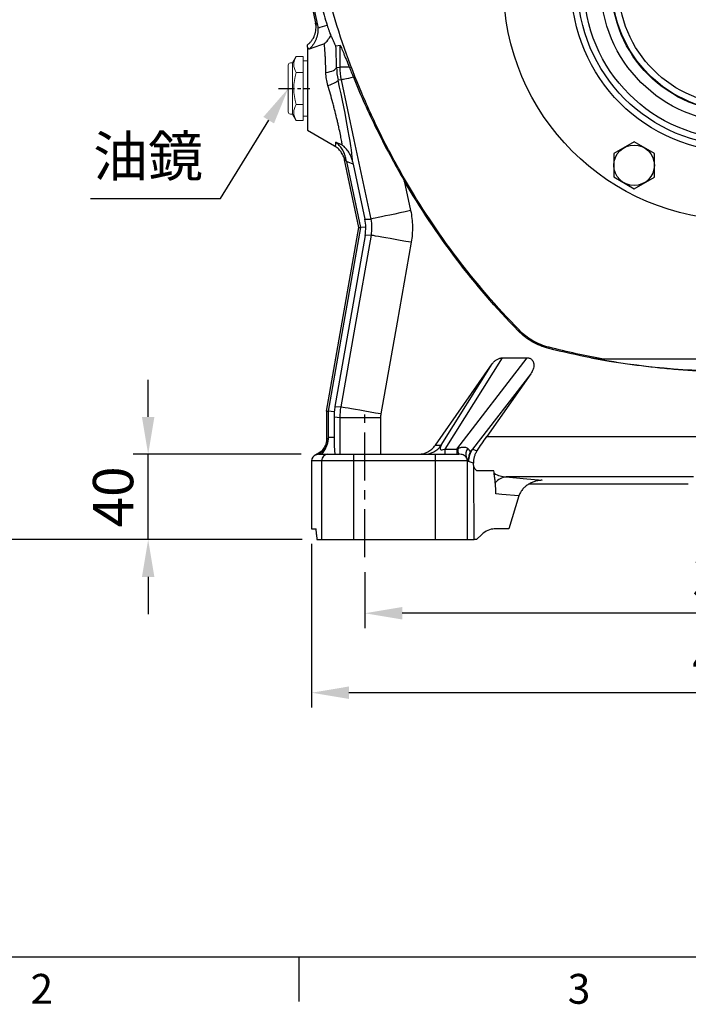
# Model space of a CAD drawing. Units: millimetres. Extents: x -49 to 2146, y -28 to 1372.
# Drawn here: x 327 to 641, y -22 to 440 of the extents above; entities that cross this region are included whole.
import ezdxf
from ezdxf.enums import TextEntityAlignment as Align

# ---------------------------------------------------------------- set-up
doc = ezdxf.new("R2010")
doc.units = ezdxf.units.MM
doc.linetypes.add('中心線', pattern=[12, 7.5, -1.5, 1.5, -1.5])
for name, color, linetype in [('CEN', 2, '中心線'), ('DIM', 3, 'Continuous'), ('MAIN', 7, 'Continuous'), ('THIN', 1, 'Continuous')]:
    doc.layers.add(name, color=color, linetype=linetype)
doc.styles.add('ATTDEF', font='txt')
doc.styles.get("Standard").update_dxf_attribs({"font": 'simplex.shx'})
doc.dimstyles.new('C', dxfattribs={"dimscale": 7, "dimtxt": 2.7, "dimasz": 2.5, "dimexe": 1, "dimexo": 1, "dimgap": 1, "dimtad": 1, "dimtoh": 1, "dimdec": 4, "dimdsep": 46, "dimtxsty": 'Standard', "dimcen": 0, "dimclrd": 256, "dimclre": 256, "dimclrt": 256, "dimadec": 0, "dimazin": 0, "dimtfac": 0.6, "dimtdec": 4, "dimtofl": 0, "dimtmove": 0, "dimatfit": 3, "dimfxl": 0, "dimtolj": 1, "dimarcsym": 0})
doc.dimstyles.new('L', dxfattribs={"dimscale": 7, "dimtxt": 2.7, "dimasz": 2.5, "dimexe": 1, "dimexo": 1, "dimgap": 1, "dimtad": 1, "dimdec": 4, "dimdsep": 46, "dimtxsty": 'Standard', "dimcen": 0, "dimclrd": 256, "dimclre": 256, "dimclrt": 256, "dimadec": 0, "dimazin": 0, "dimtfac": 0.6, "dimtdec": 4, "dimtmove": 0, "dimatfit": 3, "dimfxl": 0, "dimtolj": 1, "dimarcsym": 0})

# ---------------------------------------------------------------- blocks, each defined once
blk = doc.blocks.new('*D1')
at = {"layer": 'Defpoints', "color": 0}
for p in [(286.95, 455.66), (456.45, 455.66), (454.39, 195.66)]:
    blk.add_point(p, dxfattribs=at)
at = {"layer": 'DIM', "lineweight": -2}
for p, q in [((449.45, 455.66), (279.95, 455.66)), ((286.95, 213.16), (286.95, 438.16)), ((447.39, 195.66), (279.95, 195.66))]:
    blk.add_line(p, q, dxfattribs=at)
at = {"layer": 'DIM'}
for points in [[(284.03, 438.16), (289.87, 438.16), (286.95, 455.66)], [(284.03, 213.16), (289.87, 213.16), (286.95, 195.66)]]:
    blk.add_solid(points, dxfattribs=at)
at = {"layer": 'DIM', "insert": (270.5, 325.66), "char_height": 18.9, "attachment_point": 5, "rotation": 90}
blk.add_mtext('\\A1;260', dxfattribs=at)
blk = doc.blocks.new('*D4')
at = {"layer": 'Defpoints', "color": 0}
for p in [(634.39, 761.66), (241.48, 195.66), (459.72, 195.66)]:
    blk.add_point(p, dxfattribs=at)
at = {"layer": 'DIM', "lineweight": -2}
for p, q in [((326.27, 761.66), (234.48, 761.66)), ((627.39, 761.66), (352.52, 761.66)), ((241.48, 744.16), (241.48, 213.16)), ((452.72, 195.66), (234.48, 195.66))]:
    blk.add_line(p, q, dxfattribs=at)
at = {"layer": 'DIM'}
for points in [[(238.57, 744.16), (244.4, 744.16), (241.48, 761.66)], [(238.57, 213.16), (244.4, 213.16), (241.48, 195.66)]]:
    blk.add_solid(points, dxfattribs=at)
at = {"layer": 'DIM', "insert": (225.03, 429.69), "char_height": 18.9, "attachment_point": 5, "rotation": 90}
blk.add_mtext('\\A1;566', dxfattribs=at)
blk = doc.blocks.new('*D19')
at = {"layer": 'Defpoints', "color": 0}
for p in [(387.7, 235.66), (466.43, 235.66), (466.87, 195.66)]:
    blk.add_point(p, dxfattribs=at)
at = {"layer": 'DIM', "lineweight": -2}
for p, q in [((387.7, 253.16), (387.7, 270.66)), ((459.43, 235.66), (380.7, 235.66)), ((387.7, 195.66), (387.7, 235.66)), ((459.87, 195.66), (380.7, 195.66)), ((387.7, 178.16), (387.7, 160.66))]:
    blk.add_line(p, q, dxfattribs=at)
at = {"layer": 'DIM'}
for points in [[(384.79, 253.16), (390.62, 253.16), (387.7, 235.66)], [(384.79, 178.16), (390.62, 178.16), (387.7, 195.66)]]:
    blk.add_solid(points, dxfattribs=at)
at = {"layer": 'DIM', "insert": (371.25, 215.66), "char_height": 18.9, "attachment_point": 5, "rotation": 90}
blk.add_mtext('\\A1;40', dxfattribs=at)
blk = doc.blocks.new('hm12')
at = {"layer": 'MAIN'}
blk.add_lwpolyline([(-9.5, -5.48), (0, -10.97), (9.5, -5.48), (9.5, 5.48), (0, 10.97), (-9.5, 5.48)], close=True, dxfattribs=at)
at = {"layer": 'THIN'}
blk.add_circle((0, 0), 9.5, dxfattribs=at)
blk = doc.blocks.new('A$C578C0BED')
at = {"layer": 'MAIN'}
for radius in [110, 78.2, 75.23, 72.26, 64.42, 59.42, 59.16, 56.17]:
    blk.add_circle((0, 0), radius, dxfattribs=at)
at = {"layer": 'DIM'}
for p, rotation in [((48.75, 84.44), 299.9999999999999), ((-97.5, 0), 59.99999999999999), ((97.5, 0), 240), ((-48.75, -84.44), 120), ((48.75, -84.44), 180)]:
    blk.add_blockref('hm12', p, dxfattribs=dict(at, rotation=rotation))
blk.add_blockref('hm12', (-48.75, 84.44), dxfattribs=at)
blk = doc.blocks.new('A$C0ED674B9')
at = {"layer": 'MAIN', "linetype": 'Continuous', "lineweight": 15}
for p, q in [((-7, 12), (-5.26, 15.01)), ((-5.26, 15.01), (-2, 15.01)), ((-2, 7.51), (-2, 15.01)), ((-9, 11), (-9, -11)), ((-8, 12), (-7, 12)), ((-7, 12), (-7, -12)), ((-2, 13), (0, 13)), ((-5.26, 7.51), (-2, 7.51)), ((-2, 0), (-2, 7.51)), ((-2, -7.51), (-2, 0)), ((-5.26, -7.51), (-2, -7.51)), ((-2, -15.01), (-2, -7.51)), ((-7, -12), (-8, -12)), ((-5.26, -15.01), (-7, -12)), ((0, -13), (-2, -13)), ((-5.26, -15.01), (-2, -15.01))]:
    blk.add_line(p, q, dxfattribs=at)
at = {"layer": 'MAIN'}
blk.add_line((0, 13), (0, -13), dxfattribs=at)
at = {"layer": 'MAIN', "linetype": 'Continuous', "lineweight": 15}
for centre, radius, start, end in [((0.41, 11.26), 6.8, 146.4993, 213.5007), ((-8, 11), 1, 90, 180), ((19.28, 0), 25.67, 162.9978, 197.0022), ((0.41, -11.26), 6.8, 146.4993, 213.5007), ((-8, -11), 1, 180, 270)]:
    blk.add_arc(centre, radius, start, end, dxfattribs=at)
blk = doc.blocks.new('*D25')
at = {"layer": 'Defpoints', "color": 0}
for p in [(456.43, 412.14), (453.42, 407.27)]:
    blk.add_point(p, dxfattribs=at)
at = {"layer": 'DIM', "lineweight": -2}
for p, q in [((421.62, 355.69), (444.24, 392.38)), ((360.66, 355.69), (421.62, 355.69))]:
    blk.add_line(p, q, dxfattribs=at)
at = {"layer": 'DIM'}
blk.add_solid([(441.76, 393.91), (446.72, 390.85), (453.42, 407.27)], dxfattribs=at)
at = {"layer": 'DIM', "insert": (387.64, 375.49), "char_height": 18.9, "attachment_point": 5}
blk.add_mtext('\\A1;{\\fPMingLiU|b0|i0|c136|p18;油鏡}', dxfattribs=at)
blk = doc.blocks.new('*D43')
at = {"layer": 'Defpoints', "color": 0}
for p in [(489.39, 187.39), (839.39, 181.39), (489.39, 161.1)]:
    blk.add_point(p, dxfattribs=at)
at = {"layer": 'DIM', "lineweight": -2}
for p, q in [((489.39, 180.39), (489.39, 154.1)), ((839.39, 174.39), (839.39, 154.1)), ((821.89, 161.1), (506.89, 161.1))]:
    blk.add_line(p, q, dxfattribs=at)
at = {"layer": 'DIM'}
for points in [[(506.89, 164.02), (506.89, 158.18), (489.39, 161.1)], [(821.89, 164.02), (821.89, 158.18), (839.39, 161.1)]]:
    blk.add_solid(points, dxfattribs=at)
at = {"layer": 'DIM', "insert": (664.39, 177.55), "char_height": 18.9, "attachment_point": 5}
blk.add_mtext('\\A1;350', dxfattribs=at)
blk = doc.blocks.new('*D44')
at = {"layer": 'Defpoints', "color": 0}
for p in [(464.39, 200.66), (864.39, 200.66), (464.39, 123.83)]:
    blk.add_point(p, dxfattribs=at)
at = {"layer": 'DIM', "lineweight": -2}
for p, q in [((464.39, 193.66), (464.39, 116.83)), ((864.39, 193.66), (864.39, 116.83)), ((846.89, 123.83), (481.89, 123.83))]:
    blk.add_line(p, q, dxfattribs=at)
at = {"layer": 'DIM'}
for points in [[(481.89, 126.75), (481.89, 120.91), (464.39, 123.83)], [(846.89, 126.75), (846.89, 120.91), (864.39, 123.83)]]:
    blk.add_solid(points, dxfattribs=at)
at = {"layer": 'DIM', "insert": (664.39, 140.28), "char_height": 18.9, "attachment_point": 5}
blk.add_mtext('\\A1;400', dxfattribs=at)
blk = doc.blocks.new('GJA420')
at = {"color": 0}
for p, q in [((0, 0), (275, 0)), ((65.5, -3), (65.5, 0))]:
    blk.add_line(p, q, dxfattribs=at)
for s, p in [('2', (47.5, -3.155)), ('3', (83.5, -3.155))]:
    blk.add_text(s, height=2, dxfattribs=at).set_placement(p)
at = {"color": 4, "style": 'ATTDEF'}
for tag, p in [('版本', (236.5, 3)), ('比例', (200.5, 3))]:
    blk.add_attdef(tag, text='', height=2.5, dxfattribs=at).set_placement(p, align=Align.MIDDLE_CENTER)
blk.add_attdef('料號', text='', height=2.5, dxfattribs=at).set_placement((120.5, 3), align=Align.MIDDLE_LEFT)

msp = doc.modelspace()

# ---------------------------------------------------------------- linework, layer by layer
at = {"layer": 'CEN'}
msp.add_line((448.76511, 407.26282), (463.49068, 407.26282), dxfattribs=at)
at = {"layer": 'CEN', "ltscale": 3}
msp.add_line((489.39002, 187.3859), (489.39002, 254.34495), dxfattribs=at)
at = {"layer": 'MAIN'}
for p, q in [((462.45063, 455.65937), (466.23446, 437.85783)), ((463.15714, 455.65937), (467.12157, 437.00818)), ((462.39001, 426.67944), (462.39001, 387.65937)), ((477.74382, 427.42426), (475.79377, 427.09762)), ((477.74382, 417.31452), (477.74382, 427.42426)), ((476.05588, 417.13711), (477.74382, 417.31452)), ((482.02145, 417.31452), (477.74382, 417.31452)), ((478.37667, 411.29335), (476.78733, 411.1263)), ((462.39001, 387.65937), (475.03454, 380.35905)), ((486.58686, 342.10738), (479.86511, 373.73073)), ((480.71544, 373.05403), (487.29074, 342.11966)), ((483.84713, 371.82565), (489.34356, 345.96702)), ((507.82729, 363.99878), (510.81075, 349.96269)), ((471.39001, 255.92184), (486.58686, 342.10738)), ((487.29074, 342.11966), (472.08108, 255.86139)), ((486.58686, 342.10738), (487.29074, 342.11966)), ((489.7653, 342.16285), (487.29074, 342.11966)), ((489.34356, 345.96702), (492.25141, 346.01778)), ((489.47658, 338.34629), (475.32891, 258.11092)), ((492.38444, 338.39704), (489.47658, 338.34629)), ((561.26801, 293.58901), (561.66236, 293.97279)), ((575.59397, 285.31791), (575.72916, 285.85131)), ((522.40521, 239.93146), (549.10074, 278.05664)), ((525.20979, 239.93146), (549.10074, 278.05664)), ((553.68939, 280.88458), (526.88732, 238.11388)), ((532.45402, 238.11388), (565.54868, 280.88458)), ((553.68939, 280.88458), (565.54868, 280.88458)), ((567.19518, 273.4743), (539.76219, 238.02063)), ((567.19518, 273.4743), (546.54804, 243.98714)), ((471.39001, 255.92184), (472.08108, 255.86139)), ((471.39001, 255.92184), (471.39001, 242.90894)), ((475.00259, 255.60579), (472.08108, 255.86139)), ((472.08108, 255.86139), (472.08108, 243.65938)), ((475.32891, 258.11092), (478.18379, 257.86115)), ((477.74382, 252.83226), (474.88894, 253.08204)), ((474.88894, 253.08204), (474.88894, 243.65938)), ((496.71778, 252.83226), (477.74382, 252.83226)), ((477.74382, 235.65937), (477.74382, 252.83226)), ((496.71778, 252.83226), (496.71778, 235.65937)), ((472.08108, 243.65938), (474.88894, 243.65938)), ((546.54804, 243.98714), (648.54808, 243.98714)), ((467.90609, 235.65937), (472.05094, 235.65937)), ((472.05094, 235.65937), (484.04362, 235.65937)), ((484.04362, 235.65937), (484.04362, 232.65937)), ((484.04362, 235.65937), (522.39919, 235.65937)), ((522.39919, 235.65937), (522.39919, 232.65937)), ((522.39919, 235.65937), (533.44074, 235.65937)), ((522.40521, 239.93146), (525.20979, 239.93146)), ((526.88732, 238.11388), (532.45402, 238.11388)), ((526.88732, 238.11388), (526.88732, 235.65937)), ((532.45402, 238.11388), (532.45402, 235.65937)), ((539.76219, 238.02063), (541.96176, 237.3271)), ((464.39001, 232.65937), (464.39001, 200.65938)), ((469.05277, 232.65937), (464.39001, 232.65937)), ((484.04362, 232.65937), (469.05277, 232.65937)), ((469.05277, 232.65937), (469.05277, 195.65938)), ((484.04362, 232.65937), (484.04362, 195.65938)), ((522.39919, 232.65937), (484.04362, 232.65937)), ((522.39919, 232.65937), (522.39919, 195.65938)), ((537.37864, 232.65937), (522.39919, 232.65937)), ((537.37864, 232.65937), (537.37864, 195.65938)), ((537.80711, 232.65937), (537.37864, 232.65937)), ((540.3359, 231.54239), (537.9562, 232.29271)), ((540.56425, 195.65938), (540.42687, 229.78495)), ((549.88592, 227.83165), (541.86153, 227.83165)), ((643.49317, 225.01318), (555.62664, 225.01318)), ((641.06621, 221.65938), (566.46723, 221.65938)), ((561.62213, 216.12629), (556.83441, 200.65938)), ((464.39001, 200.65938), (466.37659, 200.65938)), ((556.83441, 200.65938), (550.06808, 200.65938)), ((466.7258, 197.97988), (466.86615, 195.65938)), ((466.86615, 195.65938), (469.05277, 195.65938)), ((469.05277, 195.65938), (484.04362, 195.65938)), ((484.04362, 195.65938), (522.39919, 195.65938)), ((522.39919, 195.65938), (537.37864, 195.65938)), ((537.37864, 195.65938), (540.56425, 195.65938)), ((541.77245, 195.65938), (540.56425, 195.65938)), ((544.18653, 197.97988), (541.77245, 195.65938))]:
    msp.add_line(p, q, dxfattribs=at)
at = {"layer": 'MAIN', "flags": 128}
for points in [[(471.06959, 414.69945), (472.10716, 414.91419), (473.05107, 415.16342), (473.88669, 415.44327), (474.60105, 415.74938), (475.18307, 416.07703), (475.62373, 416.42112), (475.91618, 416.77632), (476.05588, 417.13711)], [(472.01926, 408.69808), (473.04249, 409.03797), (473.9686, 409.37804), (474.78268, 409.71283), (475.4716, 410.03693), (476.02426, 410.34512), (476.43175, 410.63243), (476.68746, 410.89423), (476.78733, 411.1263)], [(483.9828, 412.48497), (482.79623, 412.23275), (481.73294, 412.00674), (480.8022, 411.80891), (480.01212, 411.64097), (479.36961, 411.5044), (478.88024, 411.40038), (478.54829, 411.32982), (478.37667, 411.29335)], [(492.25141, 346.01778), (484.35077, 383.18739), (478.37667, 411.29335)], [(510.81075, 349.96269), (508.25346, 349.41912), (505.7448, 348.88589), (503.33253, 348.37314), (501.06253, 347.89064), (498.97799, 347.44756), (497.11857, 347.05233), (495.51963, 346.71246), (494.2116, 346.43443), (493.21936, 346.22352), (492.56181, 346.08375), (492.25141, 346.01778)], [(478.18379, 257.86115), (484.78242, 295.28385), (492.38444, 338.39704)], [(511.07015, 335.10224), (508.49544, 335.55624), (505.96971, 336.0016), (503.54101, 336.42984), (501.25555, 336.83283), (499.15681, 337.20289), (497.28473, 337.53299), (495.6749, 337.81684), (494.35796, 338.04905), (493.35897, 338.22521), (492.69693, 338.34194), (492.38444, 338.39704)], [(511.07015, 335.10224), (504.47151, 297.67956), (496.86949, 254.56636)], [(496.86949, 254.56636), (494.29478, 255.02035), (491.76905, 255.4657), (489.34035, 255.89394), (487.0549, 256.29695), (484.95616, 256.667), (483.08407, 256.99711), (481.47425, 257.28096), (480.15732, 257.51316), (479.15833, 257.68933), (478.49629, 257.80605), (478.18379, 257.86115)], [(467.90609, 235.65937), (468.42099, 235.72592), (468.9273, 235.92448), (469.41662, 236.25174), (469.88082, 236.70223), (470.31217, 237.26849), (470.70347, 237.94109), (471.04822, 238.70882), (471.34072, 239.55893)], [(555.62664, 225.01318), (563.59643, 224.28708), (572.57444, 223.46912)], [(561.62213, 216.12629), (553.65234, 216.8524), (550.78669, 217.11346)]]:
    msp.add_lwpolyline(points, dxfattribs=at)
at = {"layer": 'MAIN'}
for centre, radius, start, end in [((472.05183, 232.66031), 2.99907, 90.0170483, 180.0179671), ((517.02641, 245.63323), 9.97385, 270.0176296, 325.1331621), ((538.00401, 237.99166), 5.12474, 176.4153222, 207.0715887), ((541.02679, 235.64487), 4.3431, 141.0876077, 198.3084642), ((547.33319, 232.51103), 9.52723, 149.2166539, 179.1078606), ((547.97029, 232.28396), 10.0141, 145.0501766, 179.9499488), ((534.37548, 232.65947), 3.00316, 359.9981227, 32.669615), ((555.97244, 218.23539), 6.78661, 92.9207013, 143.1525813)]:
    msp.add_arc(centre, radius, start, end, dxfattribs=at)
for centre, major_axis, ratio, start_param, end_param in [((809.7829, 543.4293), (346.74519, 73.70297), 0.999542133, 3.209547953, 3.237384419), ((473.12125, 405.78921), (-6.88665, 32.06864), 0.084993923, 6.03351776, 6.283233139), ((474.41448, 407.65937), (0, 32.70876), 0.052431786, 5.006366561, 5.348762461), ((476.19078, 405.57848), (-7.22299, 33.85707), 0.050888857, 3.39963622, 4.866125317), ((473.12125, 405.78921), (-6.88665, 32.06864), 0.084993923, 3.092256281, 3.345352418), ((469.11505, 341.8024), (20.5393, 2.22146), 0.967831551, 6.189916955, 6.381636788), ((469.11505, 341.8024), (20.60431, -1.5033), 0.967831551, 6.184733826, 6.37645366), ((664.39002, 658.81025), (0, 384.19251), 0.998182803, 2.960726691, 3.322458616), ((504.83483, 252.9958), (29.91592, -1.38318), 0.96829459, 3.099185866, 3.186332429), ((504.83483, 252.9958), (29.70162, -3.83268), 0.96829459, 3.096852878, 3.183999441), ((478.04011, 232.65937), (18.31844, 0), 0.600487754, 1.901989851, 1.942311139), ((472.93227, 243.65937), (0, 8), 0.106397516, 1.570796327, 1.645590532), ((475.38817, 243.65937), (0, 8), 0.062403473, 1.570796327, 3.141592654), ((467.90609, 232.65937), (3.23806, 0), 0.92648171, 1.570796327, 1.88124694), ((533.50701, 245.65937), (8.71624, 7.7434), 0.205350059, 2.602783456, 3.688200647), ((540.62788, 245.65937), (10.55218, 7.94436), 0.154253539, 3.718807267, 3.780692842), ((548.95133, 256.41638), (10.16211, 19.16447), 0.072130986, 3.304597904, 3.466504107), ((467.39184, 232.65937), (3.00183, 0), 0.999390827, 1.945363227, 3.141592654), ((470.07055, 232.65937), (10.32332, 0), 0.29060432, 1.88124694, 1.945363227), ((538.96503, 256.41638), (0.99729, 24.12572), 0.042198527, 2.968274904, 3.130181107), ((466.37659, 180.65937), (0, 20), 0.034920769, 5.759586532, 6.283185307), ((549.26161, 180.65937), (1.20749, 19.98791), 0.575947284, 0.034779605, 0.558378381)]:
    msp.add_ellipse(centre, major_axis=major_axis, ratio=ratio, start_param=start_param, end_param=end_param, dxfattribs=at)
for points, knots in [([(561.66235, 293.9728), (551.17478, 304.74895), (541.46921, 316.06372), (523.5609, 339.72834), (515.35836, 352.07833), (504.18908, 371.38475), (500.6556, 377.95082), (495.6457, 387.99988), (494.0231, 391.38522), (490.88078, 398.21358), (489.36481, 401.64822), (482.05944, 418.92311), (477.09014, 433.06732), (473.0015, 447.5379)], [0, 0, 0, 0, 0.25, 0.25, 0.5, 0.5, 0.625, 0.625, 0.6875, 0.6875, 0.75, 0.75, 1, 1, 1, 1]), ([(462.39002, 427.73649), (462.77123, 428.01947), (463.13108, 428.32803), (463.80774, 428.9967), (464.12662, 429.35997), (464.99128, 430.49983), (465.45318, 431.32909), (466.13844, 433.12514), (466.34618, 434.05023), (466.45883, 435.47778), (466.46209, 435.9608), (466.39968, 436.91398), (466.33444, 437.38748), (466.23446, 437.85783)], [0, 0, 0, 0, 0.125, 0.125, 0.25, 0.25, 0.5, 0.5, 0.75, 0.75, 0.875, 0.875, 1, 1, 1, 1]), ([(467.31563, 435.60993), (467.37753, 434.65478), (467.31497, 433.71152), (467.05652, 432.31226), (466.9416, 431.84667), (466.66464, 430.94548), (466.50225, 430.50679), (466.13295, 429.65151), (465.92536, 429.23373), (465.46995, 428.42483), (465.22454, 428.03765), (464.70125, 427.2951), (464.42336, 426.93974), (463.98323, 426.42977), (463.83263, 426.26364), (463.60092, 426.02022), (463.52267, 425.93999), (463.36457, 425.78182), (463.28388, 425.70307), (463.20424, 425.62719)], [0, 0, 0, 0, 0.25, 0.25, 0.375, 0.375, 0.5, 0.5, 0.625, 0.625, 0.75, 0.75, 0.875, 0.875, 0.9375, 0.9375, 0.96875, 0.96875, 1, 1, 1, 1]), ([(471.67348, 436.91485), (471.95889, 436.00914), (472.24442, 435.14327), (472.60089, 434.10611), (472.67212, 433.9011), (472.81223, 433.50216), (472.88139, 433.30736), (473.08631, 432.7363), (473.21948, 432.37335), (473.34927, 432.02724)], [0, 0, 0, 0, 0.5, 0.5, 0.625, 0.625, 0.75, 0.75, 1, 1, 1, 1]), ([(470.33266, 428.2103), (470.47856, 428.34656), (470.62501, 428.48835), (470.90963, 428.77427), (471.0493, 428.91981), (471.46032, 429.3642), (471.72369, 429.67082), (472.22823, 430.30556), (472.46941, 430.63368), (472.92798, 431.31294), (473.14597, 431.66516), (473.34927, 432.02724)], [0, 0, 0, 0, 0.125, 0.125, 0.25, 0.25, 0.5, 0.5, 0.75, 0.75, 1, 1, 1, 1]), ([(473.34927, 432.02724), (473.54059, 431.64604), (473.7469, 431.21819), (474.18065, 430.30124), (474.40841, 429.81119), (474.75254, 429.07441), (474.86757, 428.82879), (475.0938, 428.35161), (475.20509, 428.11978), (475.41605, 427.69431), (475.51605, 427.49963), (475.64501, 427.27413), (475.68422, 427.21069), (475.75001, 427.12128), (475.77681, 427.09479), (475.79376, 427.09762)], [0, 0, 0, 0, 0.25, 0.25, 0.5, 0.5, 0.625, 0.625, 0.75, 0.75, 0.875, 0.875, 0.9375, 0.9375, 1, 1, 1, 1]), ([(462.39002, 426.67944), (462.39002, 427.00614), (462.39002, 427.25933), (462.39002, 427.61462), (462.39002, 427.71679), (462.39002, 427.73649)], [0, 0, 0, 0, 0.5, 0.5, 1, 1, 1, 1]), ([(471.06959, 414.69945), (471.03947, 416.10742), (471.00086, 417.45407), (470.93068, 419.386), (470.90523, 420.01521), (470.86392, 420.93652), (470.84963, 421.23987), (470.81997, 421.83893), (470.80459, 422.1349), (470.72579, 423.58054), (470.65616, 424.6404), (470.54205, 426.08938), (470.50239, 426.54875), (470.41974, 427.41919), (470.37665, 427.8307), (470.33266, 428.2103)], [0, 0, 0, 0, 0.25, 0.25, 0.375, 0.375, 0.4375, 0.4375, 0.5, 0.5, 0.75, 0.75, 0.875, 0.875, 1, 1, 1, 1]), ([(477.74382, 427.42426), (477.76165, 427.42726), (477.78855, 427.40364), (477.85999, 427.30469), (477.90503, 427.22833), (478.06066, 426.9345), (478.19176, 426.65362), (478.4952, 425.96762), (478.66337, 425.57198), (479.02067, 424.7159), (479.21037, 424.25402), (479.60713, 423.28092), (479.81237, 422.77412), (480.23138, 421.73737), (480.44566, 421.20615), (481.10089, 419.58293), (481.55417, 418.46179), (482.02145, 417.31452)], [0, 0, 0, 0, 0.0625, 0.0625, 0.125, 0.125, 0.25, 0.25, 0.375, 0.375, 0.5, 0.5, 0.625, 0.625, 0.75, 0.75, 1, 1, 1, 1]), ([(482.02145, 417.31452), (482.33371, 416.54785), (482.65343, 415.76005), (483.30728, 414.14866), (483.6414, 413.32503), (483.9828, 412.48496)], [0, 0, 0, 0, 0.5, 0.5, 1, 1, 1, 1]), ([(483.9828, 412.48496), (485.66357, 408.34917), (487.41958, 404.23996), (491.08336, 396.07107), (492.99112, 392.01141), (496.96085, 383.93732), (499.02281, 379.92292), (503.30491, 371.93351), (505.52502, 367.95858), (507.82729, 363.99879)], [0, 0, 0, 0, 0.25, 0.25, 0.5, 0.5, 0.75, 0.75, 1, 1, 1, 1]), ([(478.70851, 380.77338), (478.62914, 381.39867), (478.51786, 382.12504), (478.30532, 383.35805), (478.22681, 383.7931), (478.05435, 384.71153), (477.95999, 385.19682), (477.65568, 386.71364), (477.42718, 387.79349), (477.04733, 389.5107), (476.9145, 390.09943), (476.63622, 391.30969), (476.49007, 391.93413), (476.03828, 393.83172), (475.71964, 395.12838), (475.21597, 397.1184), (475.04377, 397.78928), (474.69057, 399.14621), (474.50873, 399.83533), (473.95721, 401.89722), (473.58134, 403.26575), (472.81304, 405.99096), (472.42062, 407.34764), (472.01927, 408.69809)], [0, 0, 0, 0, 0.125, 0.125, 0.1875, 0.1875, 0.25, 0.25, 0.375, 0.375, 0.4375, 0.4375, 0.5, 0.5, 0.625, 0.625, 0.6875, 0.6875, 0.75, 0.75, 0.875, 0.875, 1, 1, 1, 1]), ([(475.03454, 380.35905), (475.2774, 380.21884), (475.46108, 380.29009), (475.6186, 380.64033), (475.64646, 380.72361), (475.69471, 380.91721), (475.71514, 381.02786), (475.76453, 381.39846), (475.78179, 381.69691), (475.78331, 382.04708)], [0, 0, 0, 0, 0.5, 0.5, 0.625, 0.625, 0.75, 0.75, 1, 1, 1, 1]), ([(479.8651, 373.73073), (479.71755, 374.42488), (479.4995, 375.091), (479.07127, 376.04996), (478.91152, 376.36285), (478.55709, 376.97474), (478.36315, 377.27202), (477.74244, 378.12294), (477.27362, 378.64249), (476.48734, 379.34974), (476.21062, 379.57366), (475.78129, 379.88533), (475.63554, 379.98544), (475.33878, 380.17807), (475.186, 380.27161), (475.03454, 380.35905)], [0, 0, 0, 0, 0.25, 0.25, 0.375, 0.375, 0.5, 0.5, 0.75, 0.75, 0.875, 0.875, 0.9375, 0.9375, 1, 1, 1, 1]), ([(480.41697, 374.50243), (480.26327, 375.2739), (480.03627, 376.00888), (479.60285, 377.06613), (479.44272, 377.41093), (479.09239, 378.08602), (478.90149, 378.41716), (478.29696, 379.3712), (477.84892, 379.96153), (477.11789, 380.78767), (476.86431, 381.05308), (476.46959, 381.43671), (476.33562, 381.56217), (476.06294, 381.80829), (475.92279, 381.93014), (475.78331, 382.04708)], [0, 0, 0, 0, 0.25, 0.25, 0.375, 0.375, 0.5, 0.5, 0.75, 0.75, 0.875, 0.875, 0.9375, 0.9375, 1, 1, 1, 1]), ([(483.6143, 372.93618), (483.44895, 373.7363), (483.20516, 374.49852), (482.74177, 375.59559), (482.57083, 375.95347), (482.19751, 376.65445), (481.99469, 376.99786), (481.35402, 377.9873), (480.88059, 378.60029), (480.11038, 379.45973), (479.84355, 379.7361), (479.42873, 380.13605), (479.28802, 380.26693), (479.00179, 380.52385), (478.85483, 380.65108), (478.70851, 380.77338)], [0, 0, 0, 0, 0.25, 0.25, 0.375, 0.375, 0.5, 0.5, 0.75, 0.75, 0.875, 0.875, 0.9375, 0.9375, 1, 1, 1, 1]), ([(561.268, 293.589), (550.85616, 304.28735), (541.21395, 315.51578), (523.40879, 338.9915), (515.24603, 351.23892), (507.82729, 363.99879)], [0, 0, 0, 0, 0.5, 0.5, 1, 1, 1, 1]), ([(575.59397, 285.31791), (574.23071, 285.66343), (572.90732, 286.09897), (570.33703, 287.14275), (569.09014, 287.75102), (567.27808, 288.79501), (566.68294, 289.16559), (565.51644, 289.94956), (564.9488, 290.36036), (563.29203, 291.64845), (562.24886, 292.58115), (561.268, 293.589)], [0, 0, 0, 0, 0.25, 0.25, 0.5, 0.5, 0.625, 0.625, 0.75, 0.75, 1, 1, 1, 1]), ([(575.72916, 285.85132), (574.39057, 286.19059), (573.09112, 286.61825), (570.56733, 287.64316), (569.34299, 288.24043), (567.56371, 289.26552), (566.97934, 289.6294), (565.83394, 290.39918), (565.27656, 290.80256), (563.64977, 292.06734), (562.62547, 292.98318), (561.66235, 293.9728)], [0, 0, 0, 0, 0.25, 0.25, 0.5, 0.5, 0.625, 0.625, 0.75, 0.75, 1, 1, 1, 1]), ([(549.10074, 278.05663), (549.36954, 278.44051), (549.66698, 278.79615), (550.15747, 279.2859), (550.32843, 279.4418), (550.68665, 279.73751), (550.87498, 279.87805), (551.45984, 280.26647), (551.87232, 280.48076), (552.53556, 280.71417), (552.76299, 280.7763), (553.22119, 280.86118), (553.45338, 280.88458), (553.68938, 280.88458)], [0, 0, 0, 0, 0.25, 0.25, 0.375, 0.375, 0.5, 0.5, 0.75, 0.75, 0.875, 0.875, 1, 1, 1, 1]), ([(565.54868, 280.88458), (565.74783, 280.88458), (565.94467, 280.86901), (566.33319, 280.80282), (566.52698, 280.75133), (566.89673, 280.61087), (567.07209, 280.52267), (567.40272, 280.3083), (567.55878, 280.1806), (567.97271, 279.75839), (568.18663, 279.41438), (568.40539, 278.86365), (568.46277, 278.67164), (568.54711, 278.28565), (568.57456, 278.09112), (568.61973, 277.50364), (568.5996, 277.1034), (568.48445, 276.32693), (568.39002, 275.94688), (568.14008, 275.20032), (567.98421, 274.83479), (567.6257, 274.13521), (567.42216, 273.79847), (567.19518, 273.47431)], [0, 0, 0, 0, 0.0625, 0.0625, 0.125, 0.125, 0.1875, 0.1875, 0.25, 0.25, 0.375, 0.375, 0.4375, 0.4375, 0.5, 0.5, 0.625, 0.625, 0.75, 0.75, 0.875, 0.875, 1, 1, 1, 1]), ([(733.37355, 280.88458), (722.01298, 278.67559), (710.60806, 277.02297), (687.71117, 274.80996), (676.21919, 274.24959), (658.91533, 274.23555), (653.13638, 274.36885), (644.45121, 274.77888), (641.55336, 274.95059), (635.75202, 275.36476), (632.84574, 275.60752), (618.33695, 276.99664), (606.82467, 278.66439), (595.40648, 280.88458)], [0, 0, 0, 0, 0.25, 0.25, 0.5, 0.5, 0.625, 0.625, 0.6875, 0.6875, 0.75, 0.75, 1, 1, 1, 1]), ([(727.40201, 280.3343), (716.90001, 280.31791), (706.39801, 280.3046), (685.39402, 280.28647), (664.39002, 280.27689), (643.38602, 280.28647), (622.38202, 280.3046), (611.88002, 280.31791), (601.37802, 280.3343)], [0, 0, 0, 0, 0.25, 0.25, 0.5, 0.75, 0.75, 1, 1, 1, 1]), ([(471.39002, 242.90894), (471.39002, 242.10252), (471.27039, 241.31651), (470.91501, 240.1675), (470.76674, 239.79159), (470.42024, 239.07471), (470.22112, 238.7306), (469.7708, 238.07125), (469.51754, 237.75433), (468.97383, 237.1696), (468.68218, 236.89942), (468.0597, 236.40295), (467.7267, 236.17548), (467.03045, 235.77319), (466.66881, 235.5988), (466.29357, 235.45137)], [0, 0, 0, 0, 0.25, 0.25, 0.375, 0.375, 0.5, 0.5, 0.625, 0.625, 0.75, 0.75, 0.875, 0.875, 1, 1, 1, 1]), ([(472.08347, 243.06158), (472.08844, 242.43798), (472.02471, 241.83207), (471.83504, 240.94862), (471.75524, 240.65645), (471.5678, 240.09257), (471.46048, 239.82088), (471.34071, 239.55894)], [0, 0, 0, 0, 0.5, 0.5, 0.75, 0.75, 1, 1, 1, 1]), ([(541.96176, 237.3271), (542.68964, 238.40343), (543.43688, 239.49795), (544.96817, 241.72155), (545.7561, 242.85613), (546.54804, 243.98714)], [0, 0, 0, 0, 0.5, 0.5, 1, 1, 1, 1]), ([(471.34071, 239.55894), (471.10204, 239.03695), (470.81934, 238.56415), (470.34067, 237.9189), (470.1719, 237.71458), (469.81666, 237.32688), (469.63084, 237.1444), (469.05955, 236.63742), (468.6571, 236.34918), (468.02294, 235.98413), (467.80609, 235.87368), (467.47651, 235.72631), (467.36579, 235.68015), (467.14259, 235.59366), (467.02882, 235.55291), (466.91691, 235.51596)], [0, 0, 0, 0, 0.25, 0.25, 0.375, 0.375, 0.5, 0.5, 0.75, 0.75, 0.875, 0.875, 0.9375, 0.9375, 1, 1, 1, 1]), ([(514.19144, 235.65937), (515.00042, 235.65937), (515.79301, 235.75573), (516.95813, 236.03982), (517.34456, 236.15884), (518.09922, 236.44236), (518.46468, 236.60551), (519.17262, 236.97332), (519.51509, 237.17797), (520.17674, 237.6293), (520.49777, 237.87774), (521.40585, 238.67293), (521.94118, 239.26876), (522.40521, 239.93147)], [0, 0, 0, 0, 0.25, 0.25, 0.375, 0.375, 0.5, 0.5, 0.625, 0.625, 0.75, 0.75, 1, 1, 1, 1]), ([(532.8893, 238.31208), (533.28173, 238.49715), (533.68193, 238.65843), (534.29646, 238.84747), (534.50367, 238.9016), (534.92309, 238.98768), (535.13644, 239.01966), (535.77028, 239.07215), (536.18788, 239.05185), (536.78977, 238.89514), (536.98411, 238.82124), (537.33935, 238.63093), (537.50258, 238.51407), (537.64738, 238.37291)], [0, 0, 0, 0, 0.25, 0.25, 0.375, 0.375, 0.5, 0.5, 0.75, 0.75, 0.875, 0.875, 1, 1, 1, 1]), ([(536.90353, 234.28055), (536.74425, 234.49745), (536.53832, 234.70315), (536.03884, 235.06866), (535.75016, 235.22387), (535.12575, 235.4619), (534.78927, 235.54428), (534.11586, 235.64214), (533.77725, 235.65937), (533.44074, 235.65937)], [0, 0, 0, 0, 0.25, 0.25, 0.5, 0.5, 0.75, 0.75, 1, 1, 1, 1]), ([(537.64738, 238.37291), (537.74839, 238.27445), (537.83963, 238.17114), (538.00573, 237.96381), (538.0807, 237.85959), (538.2168, 237.6656), (538.27833, 237.57551), (538.39523, 237.42023), (538.45099, 237.35504), (538.61446, 237.21206), (538.71635, 237.18896), (538.9288, 237.23327), (539.03836, 237.29994), (539.14826, 237.387)], [0, 0, 0, 0, 0.125, 0.125, 0.25, 0.25, 0.375, 0.375, 0.5, 0.5, 0.75, 0.75, 1, 1, 1, 1]), ([(541.96176, 237.3271), (541.64373, 236.85682), (541.378, 236.37424), (541.04852, 235.63871), (540.95026, 235.39157), (540.77587, 234.89429), (540.69946, 234.64294), (540.50469, 233.89554), (540.42042, 233.40772), (540.32573, 232.45585), (540.31556, 231.99008), (540.3359, 231.5424)], [0, 0, 0, 0, 0.25, 0.25, 0.375, 0.375, 0.5, 0.5, 0.75, 0.75, 1, 1, 1, 1]), ([(537.80712, 232.65937), (537.77053, 232.70207), (537.73337, 232.763), (537.65011, 232.93122), (537.60407, 233.03877), (537.48561, 233.30691), (537.41356, 233.46706), (537.21306, 233.83857), (537.085, 234.05034), (536.90353, 234.28055)], [0, 0, 0, 0, 0.25, 0.25, 0.5, 0.5, 0.75, 0.75, 1, 1, 1, 1]), ([(549.99872, 226.74173), (550.89929, 226.2172), (551.82088, 225.81939), (553.6977, 225.24859), (554.65357, 225.07556), (555.62664, 225.01318)], [0, 0, 0, 0, 0.5, 0.5, 1, 1, 1, 1]), ([(550.54156, 222.30522), (550.498, 222.73899), (550.45333, 223.12914), (550.36313, 223.87668), (550.31758, 224.23322), (550.18066, 225.29426), (550.08906, 225.99151), (549.99872, 226.74173)], [0, 0, 0, 0, 0.25, 0.25, 0.5, 0.5, 1, 1, 1, 1]), ([(550.7867, 217.11347), (550.78541, 217.41293), (550.78214, 217.70274), (550.77227, 218.26631), (550.76558, 218.54259), (550.74986, 219.06372), (550.74085, 219.30995), (550.72104, 219.78011), (550.71017, 220.00508), (550.67577, 220.64419), (550.65076, 221.02019), (550.59805, 221.70786), (550.57032, 222.01886), (550.54156, 222.30522)], [0, 0, 0, 0, 0.125, 0.125, 0.25, 0.25, 0.375, 0.375, 0.5, 0.5, 0.75, 0.75, 1, 1, 1, 1]), ([(572.57444, 223.46912), (571.96156, 223.46912), (571.35967, 223.41802), (570.17459, 223.22881), (569.59145, 223.09053), (568.7302, 222.82046), (568.44446, 222.71949), (567.8863, 222.49987), (567.61299, 222.38102), (566.80979, 221.9982), (566.2965, 221.70819), (565.56018, 221.22045), (565.31954, 221.04832), (564.85652, 220.69086), (564.6336, 220.50526), (563.99049, 219.92795), (563.59571, 219.51593), (562.87899, 218.63367), (562.55495, 218.15897), (562.01052, 217.1734), (561.78769, 216.66114), (561.62213, 216.12629)], [0, 0, 0, 0, 0.125, 0.125, 0.25, 0.25, 0.3125, 0.3125, 0.375, 0.375, 0.5, 0.5, 0.5625, 0.5625, 0.625, 0.625, 0.75, 0.75, 0.875, 0.875, 1, 1, 1, 1])]:
    msp.add_open_spline(points, degree=3, knots=knots, dxfattribs=at)
for points in [[(467.12157, 437.00818), (467.21982, 436.54594), (467.28517, 436.07994), (467.31563, 435.60993)], [(467.31563, 435.60993), (468.76495, 436.05672), (470.21776, 436.49112), (471.67348, 436.91485)], [(463.20424, 425.62719), (462.90915, 426.07422), (462.63717, 426.42585), (462.39002, 426.67944)], [(470.33266, 428.2103), (467.95401, 427.38973), (465.57804, 426.53198), (463.20424, 425.62719)], [(476.05588, 417.13711), (476.09785, 415.16327), (476.33124, 413.15501), (476.78734, 411.1263)], [(478.37667, 411.29334), (477.95515, 413.27827), (477.7442, 415.28533), (477.74382, 417.31452)], [(472.01927, 408.69809), (471.43051, 410.67906), (471.11273, 412.68258), (471.06959, 414.69945)], [(475.78331, 382.04708), (476.75803, 381.61802), (477.73308, 381.19357), (478.70851, 380.77338)], [(480.71545, 373.05403), (480.61244, 373.53864), (480.51279, 374.02152), (480.41697, 374.50243)], [(483.84713, 371.82565), (482.80227, 372.23132), (481.75835, 372.64067), (480.71545, 373.05403)], [(483.6143, 372.93618), (483.69062, 372.56685), (483.76827, 372.19665), (483.84713, 371.82565)], [(510.81075, 349.96269), (511.33542, 347.49435), (511.88996, 342.54904), (511.50834, 337.58739), (511.07014, 335.10225)], [(492.38444, 338.39704), (492.60982, 339.67149), (492.80617, 342.21593), (492.52114, 344.75198), (492.25142, 346.01778)], [(595.40648, 280.88458), (588.77039, 282.17492), (582.16613, 283.65215), (575.59397, 285.31791)], [(601.37802, 280.3343), (592.77503, 281.85992), (584.22524, 283.69794), (575.72916, 285.85132)], [(595.40648, 280.88458), (597.33289, 280.69903), (599.31899, 280.51545), (601.37802, 280.3343)], [(477.74382, 252.83226), (477.74408, 254.52137), (477.89074, 256.19766), (478.18379, 257.86116)], [(496.86949, 254.56636), (496.76835, 253.99275), (496.71778, 253.41472), (496.71778, 252.83226)], [(540.42687, 229.78495), (540.39433, 230.33673), (540.36404, 230.92299), (540.3359, 231.5424)], [(541.86153, 227.83164), (541.3539, 228.40048), (540.87496, 229.04958), (540.42687, 229.78495)], [(549.99872, 226.74173), (549.95996, 227.06365), (549.92236, 227.42684), (549.88592, 227.83164)]]:
    msp.add_open_spline(points, degree=3, dxfattribs=at)

# ---------------------------------------------------------------- block references
at = {"layer": 'DIM', "xscale": 7, "yscale": 7, "zscale": 7}
msp.add_blockref('GJA420', (0, 0), dxfattribs=at)
at = {"layer": 'DIM'}
for name, p in [('A$C578C0BED', (664.39002, 455.65937)), ('A$C0ED674B9', (462.39001, 407.26282))]:
    msp.add_blockref(name, p, dxfattribs=at)

# ---------------------------------------------------------------- dimensions: what is measured, and where the dimension line sits
for base, p1, p2, picture, middle in [((241.48314, 195.65937), (634.39002, 761.65937), (459.71891, 195.65937), '*D4', (241.48314, 429.6909)), ((387.70204, 235.65937), (466.86615, 195.65938), (466.42736, 235.65937), '*D19', (387.70204, 215.65938))]:
    dim = msp.add_linear_dim(base=base, p1=p1, p2=p2, angle=90, dimstyle='L', dxfattribs=at)
    dim.commit()
    dim.dimension.update_dxf_attribs({"geometry": picture, "text_midpoint": middle, "dimtype": 160})
dim = msp.add_linear_dim(base=(286.95127, 455.65937), p1=(454.39002, 195.65937), p2=(456.45063, 455.65937), angle=90, dimstyle='L', dxfattribs=at)
dim.commit()
dim.dimension.update_dxf_attribs({"geometry": '*D1', "text_midpoint": (270.50127, 325.65937)})
dim = msp.add_radius_dim(center=(456.42603, 412.14303), mpoint=(453.42262, 407.27204), text='{\\fPMingLiU|b0|i0|c136|p18;油鏡}', dimstyle='C', dxfattribs=at)
dim.commit()
dim.dimension.update_dxf_attribs({"geometry": '*D25', "text_midpoint": (387.63922, 375.48832)})
for base, p1, p2, dimstyle, picture, middle in [((464.39001, 123.83089), (864.39002, 200.65938), (464.39001, 200.65938), 'C', '*D44', (664.39002, 123.83089)), ((489.39002, 161.10096), (839.39002, 181.3859), (489.39002, 187.3859), 'L', '*D43', (664.39002, 161.10096))]:
    dim = msp.add_linear_dim(base=base, p1=p1, p2=p2, dimstyle=dimstyle, dxfattribs=at)
    dim.commit()
    dim.dimension.update_dxf_attribs({"geometry": picture, "text_midpoint": middle, "dimtype": 160})

doc.saveas('drawing.dxf')
